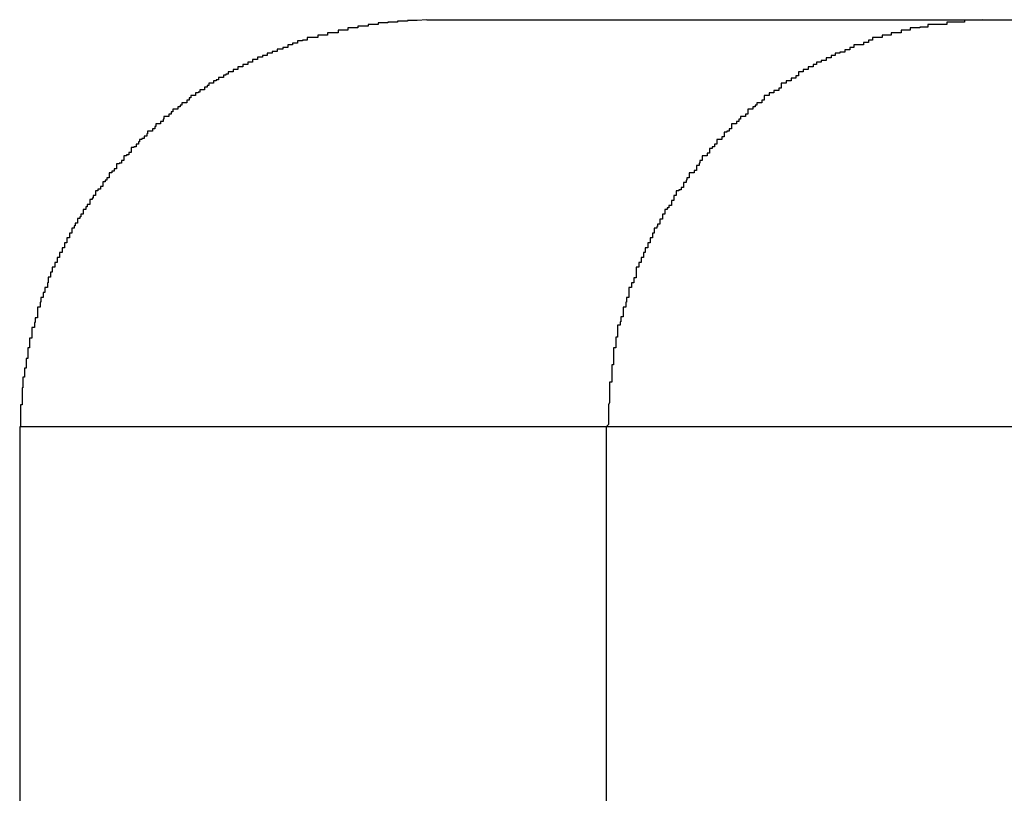
# Model space of a CAD drawing. Extents: x -18.9 to 18.9, y -15.4 to 15.4.
# Drawn here: x -7.4 to -7.3, y 3.9 to 4 of the extents above; entities that cross this region are included whole.
import ezdxf

# ---------------------------------------------------------------- set-up
doc = ezdxf.new("R2010")
doc.units = 0
doc.layers.get('0').update_dxf_attribs({"linetype": 'CONTINUOUS'})

msp = doc.modelspace()

# ---------------------------------------------------------------- linework, layer by layer
at = {"color": 0}
for points in [[(-7.3368, 3.9728), (-7.338, 3.9727), (-7.338, 3.9727), (-7.338, 3.9727), (-7.338, 3.9727), (-7.338, 3.9727), (-7.3383, 3.9727), (-7.3383, 3.9727), (-7.3383, 3.9727), (-7.3383, 3.9727), (-7.3386, 3.9727), (-7.3386, 3.9727), (-7.3386, 3.9727), (-7.3386, 3.9727), (-7.3389, 3.9727), (-7.3389, 3.9727), (-7.3389, 3.9727), (-7.3389, 3.9727), (-7.3392, 3.9727), (-7.3392, 3.9727), (-7.3392, 3.9726), (-7.3392, 3.9726), (-7.3392, 3.9726), (-7.3395, 3.9726), (-7.3395, 3.9726), (-7.3395, 3.9726), (-7.3395, 3.9726), (-7.3398, 3.9726), (-7.3398, 3.9726), (-7.3398, 3.9726), (-7.3398, 3.9726), (-7.3401, 3.9726), (-7.3401, 3.9726), (-7.3401, 3.9726), (-7.3401, 3.9726), (-7.3404, 3.9726), (-7.3404, 3.9726), (-7.3404, 3.9725), (-7.3404, 3.9725), (-7.3404, 3.9725), (-7.3407, 3.9725), (-7.3407, 3.9725), (-7.3407, 3.9725), (-7.3407, 3.9725), (-7.341, 3.9725), (-7.341, 3.9725), (-7.341, 3.9725), (-7.341, 3.9725), (-7.3413, 3.9725), (-7.3413, 3.9725), (-7.3413, 3.9725), (-7.3413, 3.9725), (-7.3416, 3.9725), (-7.3416, 3.9725), (-7.3416, 3.9724), (-7.3416, 3.9724), (-7.3416, 3.9724), (-7.3419, 3.9724), (-7.3419, 3.9724), (-7.3419, 3.9724), (-7.3419, 3.9724), (-7.3422, 3.9724), (-7.3422, 3.9724), (-7.3422, 3.9724), (-7.3422, 3.9724), (-7.3425, 3.9724), (-7.3425, 3.9724), (-7.3425, 3.9724), (-7.3425, 3.9724), (-7.3428, 3.9724), (-7.3428, 3.9724), (-7.3428, 3.9722), (-7.3428, 3.9722), (-7.3428, 3.9722), (-7.3431, 3.9722), (-7.3431, 3.9722), (-7.3431, 3.9722), (-7.3431, 3.9722), (-7.3434, 3.9722), (-7.3434, 3.9722), (-7.3434, 3.9722), (-7.3434, 3.9722), (-7.3437, 3.9722), (-7.3437, 3.9722), (-7.3437, 3.9722), (-7.3437, 3.9722), (-7.344, 3.9722), (-7.344, 3.9722), (-7.344, 3.972), (-7.344, 3.972), (-7.344, 3.972), (-7.3443, 3.972), (-7.3443, 3.972), (-7.3443, 3.972), (-7.3443, 3.972), (-7.3446, 3.972), (-7.3446, 3.972), (-7.3446, 3.972), (-7.3446, 3.972), (-7.3449, 3.972), (-7.3449, 3.972), (-7.345, 3.972), (-7.345, 3.972), (-7.3453, 3.972), (-7.3453, 3.972), (-7.3453, 3.9718), (-7.3453, 3.9718), (-7.3453, 3.9718), (-7.3456, 3.9718), (-7.3456, 3.9718), (-7.3456, 3.9718), (-7.3456, 3.9718), (-7.3459, 3.9718), (-7.3459, 3.9718), (-7.3459, 3.9718), (-7.3459, 3.9718), (-7.3462, 3.9718), (-7.3462, 3.9718), (-7.3462, 3.9718), (-7.3462, 3.9718), (-7.3465, 3.9718), (-7.3465, 3.9718), (-7.3465, 3.9715), (-7.3465, 3.9715), (-7.3465, 3.9715), (-7.3468, 3.9715), (-7.3468, 3.9715), (-7.3468, 3.9715), (-7.3468, 3.9715), (-7.3471, 3.9715), (-7.3471, 3.9715), (-7.3471, 3.9715), (-7.3471, 3.9715), (-7.3474, 3.9715), (-7.3474, 3.9715), (-7.3474, 3.9715), (-7.3474, 3.9715), (-7.3477, 3.9715), (-7.3477, 3.9715), (-7.3477, 3.9712), (-7.3477, 3.9712), (-7.3477, 3.9712), (-7.348, 3.9712), (-7.348, 3.9712), (-7.348, 3.9712), (-7.348, 3.9712), (-7.3483, 3.9712), (-7.3483, 3.9712), (-7.3483, 3.9712), (-7.3483, 3.9712), (-7.3486, 3.9712), (-7.3486, 3.9712), (-7.3487, 3.9712), (-7.3487, 3.9712), (-7.349, 3.9712), (-7.349, 3.9712), (-7.349, 3.9709), (-7.349, 3.9709), (-7.349, 3.9709), (-7.3493, 3.9709), (-7.3493, 3.9709), (-7.3493, 3.9709), (-7.3493, 3.9709), (-7.3496, 3.9709), (-7.3496, 3.9709), (-7.3496, 3.9709), (-7.3496, 3.9709), (-7.3499, 3.9709), (-7.3499, 3.9709), (-7.3499, 3.9709), (-7.3499, 3.9709), (-7.3502, 3.9709), (-7.3502, 3.9709), (-7.3502, 3.9706), (-7.3502, 3.9706), (-7.3502, 3.9706), (-7.3505, 3.9706), (-7.3505, 3.9706), (-7.3505, 3.9706), (-7.3505, 3.9706), (-7.3508, 3.9706), (-7.3508, 3.9706), (-7.3508, 3.9706), (-7.3508, 3.9706), (-7.3511, 3.9706), (-7.3511, 3.9706), (-7.3512, 3.9706), (-7.3512, 3.9706), (-7.3515, 3.9706), (-7.3515, 3.9706), (-7.3515, 3.9703), (-7.3515, 3.9703), (-7.3515, 3.9703), (-7.3518, 3.9703), (-7.3518, 3.9703), (-7.3518, 3.9703), (-7.3518, 3.9703), (-7.3521, 3.9703), (-7.3521, 3.9702), (-7.3521, 3.9702), (-7.3521, 3.9702), (-7.3524, 3.9702), (-7.3524, 3.9702), (-7.3524, 3.9702), (-7.3524, 3.9702), (-7.3527, 3.9702), (-7.3527, 3.9702), (-7.3527, 3.9699), (-7.3527, 3.9699), (-7.3527, 3.9699), (-7.353, 3.9699), (-7.353, 3.9699), (-7.353, 3.9699), (-7.353, 3.9699), (-7.3533, 3.9699), (-7.3533, 3.9697), (-7.3533, 3.9697), (-7.3533, 3.9697), (-7.3536, 3.9697), (-7.3536, 3.9697), (-7.3536, 3.9697), (-7.3536, 3.9697), (-7.3539, 3.9697), (-7.3539, 3.9697), (-7.3539, 3.9694), (-7.3539, 3.9694), (-7.3539, 3.9694), (-7.3542, 3.9694), (-7.3542, 3.9694), (-7.3542, 3.9694), (-7.3542, 3.9694), (-7.3545, 3.9694), (-7.3545, 3.9692), (-7.3545, 3.9692), (-7.3545, 3.9692), (-7.3548, 3.9692), (-7.3548, 3.9692), (-7.3549, 3.9692), (-7.3549, 3.9692), (-7.3552, 3.9692), (-7.3552, 3.9692), (-7.3552, 3.9689), (-7.3552, 3.9689), (-7.3552, 3.9689), (-7.3555, 3.9689), (-7.3555, 3.9689), (-7.3555, 3.9689), (-7.3555, 3.9689), (-7.3558, 3.9689), (-7.3558, 3.9687), (-7.3558, 3.9687), (-7.3558, 3.9687), (-7.3561, 3.9687), (-7.3561, 3.9687), (-7.3561, 3.9687), (-7.3561, 3.9687), (-7.3564, 3.9687), (-7.3564, 3.9687), (-7.3564, 3.9684), (-7.3564, 3.9684), (-7.3564, 3.9684), (-7.3567, 3.9684), (-7.3567, 3.9684), (-7.3567, 3.9684), (-7.3567, 3.9684), (-7.357, 3.9684), (-7.357, 3.9682), (-7.357, 3.9682), (-7.357, 3.9682), (-7.3573, 3.9682), (-7.3573, 3.9682), (-7.3573, 3.9682), (-7.3573, 3.9682), (-7.3576, 3.9682), (-7.3576, 3.9682), (-7.3576, 3.9679), (-7.3576, 3.9679), (-7.3576, 3.9679), (-7.3579, 3.9679), (-7.3579, 3.9679), (-7.3579, 3.9679), (-7.3579, 3.9679), (-7.3582, 3.9679), (-7.3582, 3.9676), (-7.3582, 3.9676), (-7.3582, 3.9676), (-7.3585, 3.9676), (-7.3585, 3.9676), (-7.3585, 3.9676), (-7.3585, 3.9676), (-7.3588, 3.9676), (-7.3588, 3.9676), (-7.3588, 3.9673), (-7.3588, 3.9673), (-7.3588, 3.9673), (-7.3591, 3.9673), (-7.3591, 3.9673), (-7.3591, 3.9673), (-7.3591, 3.9673), (-7.3594, 3.9673), (-7.3594, 3.967), (-7.3594, 3.967), (-7.3594, 3.967), (-7.3597, 3.967), (-7.3597, 3.967), (-7.3597, 3.967), (-7.3597, 3.967), (-7.36, 3.967), (-7.36, 3.967), (-7.36, 3.9667), (-7.36, 3.9667), (-7.36, 3.9667), (-7.3603, 3.9667), (-7.3603, 3.9667), (-7.3603, 3.9667), (-7.3603, 3.9667), (-7.3606, 3.9667), (-7.3606, 3.9664), (-7.3606, 3.9664), (-7.3606, 3.9664), (-7.3609, 3.9664), (-7.3609, 3.9664), (-7.3609, 3.9664), (-7.3609, 3.9664), (-7.3612, 3.9664), (-7.3612, 3.9664), (-7.3612, 3.9661), (-7.3612, 3.9661), (-7.3612, 3.9661), (-7.3615, 3.9661), (-7.3615, 3.966), (-7.3615, 3.966), (-7.3615, 3.966), (-7.3618, 3.966), (-7.3618, 3.9657), (-7.3618, 3.9657), (-7.3618, 3.9657), (-7.3621, 3.9657), (-7.3621, 3.9657), (-7.3621, 3.9657), (-7.3621, 3.9657), (-7.3624, 3.9657), (-7.3624, 3.9657), (-7.3624, 3.9654), (-7.3624, 3.9654), (-7.3624, 3.9654), (-7.3627, 3.9654), (-7.3627, 3.9653), (-7.3627, 3.9653), (-7.3627, 3.9653), (-7.363, 3.9653), (-7.363, 3.965), (-7.363, 3.965), (-7.363, 3.965), (-7.3633, 3.965), (-7.3633, 3.965), (-7.3633, 3.965), (-7.3633, 3.965), (-7.3636, 3.965), (-7.3636, 3.965), (-7.3636, 3.9647), (-7.3636, 3.9647), (-7.3636, 3.9647), (-7.3638, 3.9647), (-7.3638, 3.9645), (-7.3638, 3.9645), (-7.3638, 3.9645), (-7.3641, 3.9645), (-7.3641, 3.9642), (-7.3641, 3.9642), (-7.3641, 3.9642), (-7.3644, 3.9642), (-7.3644, 3.9642), (-7.3644, 3.9642), (-7.3644, 3.9642), (-7.3647, 3.9642), (-7.3647, 3.9642), (-7.3647, 3.9639), (-7.3647, 3.9639), (-7.3647, 3.9639), (-7.3649, 3.9639), (-7.3649, 3.9638), (-7.3649, 3.9638), (-7.3649, 3.9638), (-7.3652, 3.9638), (-7.3652, 3.9635), (-7.3652, 3.9635), (-7.3652, 3.9635), (-7.3655, 3.9635), (-7.3655, 3.9635), (-7.3655, 3.9635), (-7.3655, 3.9635), (-7.3658, 3.9635), (-7.3658, 3.9635), (-7.3658, 3.9632), (-7.3658, 3.9632), (-7.3658, 3.9632), (-7.366, 3.9632), (-7.366, 3.9629), (-7.366, 3.9629), (-7.366, 3.9629), (-7.3663, 3.9629), (-7.3663, 3.9626), (-7.3663, 3.9626), (-7.3663, 3.9626), (-7.3666, 3.9626), (-7.3666, 3.9626), (-7.3666, 3.9626), (-7.3666, 3.9626), (-7.3669, 3.9626), (-7.3669, 3.9626), (-7.3669, 3.9623), (-7.3669, 3.9623), (-7.3669, 3.9623), (-7.3671, 3.9623), (-7.3671, 3.9621), (-7.3671, 3.9621), (-7.3671, 3.9621), (-7.3674, 3.9621), (-7.3674, 3.9618), (-7.3674, 3.9618), (-7.3674, 3.9618), (-7.3677, 3.9618), (-7.3677, 3.9618), (-7.3677, 3.9618), (-7.3677, 3.9618), (-7.368, 3.9618), (-7.368, 3.9618), (-7.368, 3.9615), (-7.368, 3.9615), (-7.368, 3.9615), (-7.3682, 3.9615), (-7.3682, 3.9612), (-7.3682, 3.9612), (-7.3682, 3.9612), (-7.3685, 3.9612), (-7.3685, 3.9609), (-7.3685, 3.9609), (-7.3685, 3.9609), (-7.3688, 3.9609), (-7.3688, 3.9609), (-7.3688, 3.9609), (-7.3688, 3.9609), (-7.3691, 3.9609), (-7.3691, 3.9609), (-7.3691, 3.9606), (-7.3691, 3.9606), (-7.3691, 3.9606), (-7.3692, 3.9606), (-7.3692, 3.9603), (-7.3692, 3.9603), (-7.3692, 3.9603), (-7.3695, 3.9603), (-7.3695, 3.96), (-7.3695, 3.96), (-7.3695, 3.96), (-7.3698, 3.96), (-7.3698, 3.96), (-7.3698, 3.96), (-7.3698, 3.96), (-7.3701, 3.96), (-7.3701, 3.96), (-7.3701, 3.9597), (-7.3701, 3.9597), (-7.3701, 3.9597), (-7.3702, 3.9597), (-7.3702, 3.9594), (-7.3702, 3.9594), (-7.3702, 3.9594), (-7.3705, 3.9594), (-7.3705, 3.9591), (-7.3705, 3.9591), (-7.3705, 3.9591), (-7.3708, 3.9591), (-7.3708, 3.9591), (-7.3708, 3.9591), (-7.3708, 3.9591), (-7.3711, 3.9591), (-7.3711, 3.9591), (-7.3711, 3.9588), (-7.3711, 3.9588), (-7.3711, 3.9588), (-7.3712, 3.9588), (-7.3712, 3.9585), (-7.3712, 3.9585), (-7.3712, 3.9585), (-7.3715, 3.9585), (-7.3715, 3.9582), (-7.3715, 3.9582), (-7.3715, 3.9582), (-7.3718, 3.9582), (-7.3718, 3.9581), (-7.3718, 3.9581), (-7.3718, 3.9581), (-7.3721, 3.9581), (-7.3721, 3.9581), (-7.3721, 3.9578), (-7.3721, 3.9578), (-7.3721, 3.9578), (-7.3722, 3.9578), (-7.3722, 3.9575), (-7.3722, 3.9575), (-7.3722, 3.9575), (-7.3725, 3.9575), (-7.3725, 3.9572), (-7.3725, 3.9572), (-7.3725, 3.9572), (-7.3728, 3.9572), (-7.3728, 3.9571), (-7.3728, 3.9571), (-7.3728, 3.9571), (-7.3731, 3.9571), (-7.3731, 3.9571), (-7.3731, 3.9568), (-7.3731, 3.9568), (-7.3731, 3.9568), (-7.3731, 3.9568), (-7.3731, 3.9565), (-7.3731, 3.9565), (-7.3731, 3.9565), (-7.3734, 3.9565), (-7.3734, 3.9562), (-7.3734, 3.9562), (-7.3734, 3.9562), (-7.3737, 3.9562), (-7.3737, 3.9561), (-7.3737, 3.9561), (-7.3737, 3.9561), (-7.374, 3.9561), (-7.374, 3.9561), (-7.374, 3.9558), (-7.374, 3.9558), (-7.374, 3.9558), (-7.374, 3.9558), (-7.374, 3.9555), (-7.374, 3.9555), (-7.374, 3.9555), (-7.3743, 3.9555), (-7.3743, 3.9552), (-7.3743, 3.9552), (-7.3743, 3.9552), (-7.3746, 3.9552), (-7.3746, 3.9551), (-7.3746, 3.9551), (-7.3746, 3.9551), (-7.3749, 3.9551), (-7.3749, 3.9551), (-7.3749, 3.9548), (-7.3749, 3.9548), (-7.3749, 3.9548), (-7.3749, 3.9548), (-7.3749, 3.9545), (-7.3749, 3.9545), (-7.3749, 3.9545), (-7.3752, 3.9545), (-7.3752, 3.9542), (-7.3752, 3.9542), (-7.3752, 3.9542), (-7.3755, 3.9542), (-7.3755, 3.954), (-7.3755, 3.954), (-7.3755, 3.954), (-7.3758, 3.954), (-7.3758, 3.954), (-7.3758, 3.9537), (-7.3758, 3.9537), (-7.3758, 3.9537), (-7.3758, 3.9537), (-7.3758, 3.9534), (-7.3758, 3.9534), (-7.3758, 3.9534), (-7.3761, 3.9534), (-7.3761, 3.9531), (-7.3761, 3.9531), (-7.3761, 3.9531), (-7.3763, 3.9531), (-7.3763, 3.9529), (-7.3763, 3.9529), (-7.3763, 3.9529), (-7.3766, 3.9529), (-7.3766, 3.9529), (-7.3766, 3.9526), (-7.3766, 3.9526), (-7.3766, 3.9526), (-7.3766, 3.9526), (-7.3766, 3.9523), (-7.3766, 3.9523), (-7.3766, 3.9523), (-7.3769, 3.9523), (-7.3769, 3.952), (-7.3769, 3.952), (-7.3769, 3.952), (-7.3772, 3.952), (-7.3772, 3.9518), (-7.3772, 3.9518), (-7.3772, 3.9518), (-7.3775, 3.9518), (-7.3775, 3.9518), (-7.3775, 3.9515), (-7.3775, 3.9515), (-7.3775, 3.9515), (-7.3775, 3.9515), (-7.3775, 3.9512), (-7.3775, 3.9512), (-7.3775, 3.9512), (-7.3778, 3.9512), (-7.3778, 3.9509), (-7.3778, 3.9509), (-7.3778, 3.9509), (-7.3779, 3.9509), (-7.3779, 3.9507), (-7.3779, 3.9507), (-7.3779, 3.9507), (-7.3782, 3.9507), (-7.3782, 3.9507), (-7.3782, 3.9504), (-7.3782, 3.9504), (-7.3782, 3.9504), (-7.3782, 3.9504), (-7.3782, 3.9501), (-7.3782, 3.9501), (-7.3782, 3.9501), (-7.3785, 3.9501), (-7.3785, 3.9498), (-7.3785, 3.9498), (-7.3785, 3.9498), (-7.3787, 3.9498), (-7.3787, 3.9495), (-7.3787, 3.9495), (-7.3787, 3.9495), (-7.379, 3.9495), (-7.379, 3.9495), (-7.379, 3.9492), (-7.379, 3.9492), (-7.379, 3.9492), (-7.379, 3.9492), (-7.379, 3.9489), (-7.379, 3.9489), (-7.379, 3.9489), (-7.3793, 3.9489), (-7.3793, 3.9486), (-7.3793, 3.9486), (-7.3793, 3.9486), (-7.3794, 3.9486), (-7.3794, 3.9484), (-7.3794, 3.9484), (-7.3794, 3.9484), (-7.3797, 3.9484), (-7.3797, 3.9484), (-7.3797, 3.9481), (-7.3797, 3.9481), (-7.3797, 3.9481), (-7.3797, 3.9481), (-7.3797, 3.9478), (-7.3797, 3.9478), (-7.3797, 3.9478), (-7.38, 3.9478), (-7.38, 3.9475), (-7.38, 3.9475), (-7.38, 3.9475), (-7.3801, 3.9475), (-7.3801, 3.9472), (-7.3801, 3.9472), (-7.3801, 3.9472), (-7.3804, 3.9472), (-7.3804, 3.9472), (-7.3804, 3.9469), (-7.3804, 3.9469), (-7.3804, 3.9469), (-7.3804, 3.9469), (-7.3804, 3.9466), (-7.3804, 3.9466), (-7.3804, 3.9466), (-7.3807, 3.9466), (-7.3807, 3.9463), (-7.3807, 3.9463), (-7.3807, 3.9463), (-7.3807, 3.9463), (-7.3807, 3.946), (-7.3807, 3.946), (-7.3807, 3.946), (-7.381, 3.946), (-7.381, 3.946), (-7.381, 3.9457), (-7.381, 3.9457), (-7.381, 3.9457), (-7.381, 3.9457), (-7.381, 3.9454), (-7.381, 3.9454), (-7.381, 3.9454), (-7.3813, 3.9454), (-7.3813, 3.9451), (-7.3813, 3.9451), (-7.3813, 3.9451), (-7.3813, 3.9451), (-7.3813, 3.9448), (-7.3813, 3.9448), (-7.3813, 3.9448), (-7.3816, 3.9448), (-7.3816, 3.9448), (-7.3816, 3.9445), (-7.3816, 3.9445), (-7.3816, 3.9445), (-7.3816, 3.9445), (-7.3816, 3.9442), (-7.3816, 3.9442), (-7.3816, 3.9442), (-7.3819, 3.9442), (-7.3819, 3.9439), (-7.3819, 3.9439), (-7.3819, 3.9439), (-7.3819, 3.9439), (-7.3819, 3.9436), (-7.3819, 3.9436), (-7.3819, 3.9436), (-7.3822, 3.9436), (-7.3822, 3.9436), (-7.3822, 3.9433), (-7.3822, 3.9433), (-7.3822, 3.9433), (-7.3822, 3.9433), (-7.3822, 3.943), (-7.3822, 3.943), (-7.3822, 3.943), (-7.3825, 3.943), (-7.3825, 3.9427), (-7.3825, 3.9427), (-7.3825, 3.9427), (-7.3825, 3.9427), (-7.3825, 3.9424), (-7.3825, 3.9424), (-7.3825, 3.9424), (-7.3828, 3.9424), (-7.3828, 3.9424), (-7.3828, 3.9421), (-7.3828, 3.9421), (-7.3828, 3.9421), (-7.3828, 3.9421), (-7.3828, 3.9418), (-7.3828, 3.9418), (-7.3828, 3.9418), (-7.383, 3.9418), (-7.383, 3.9415), (-7.383, 3.9415), (-7.383, 3.9415), (-7.383, 3.9415), (-7.383, 3.9412), (-7.383, 3.9412), (-7.383, 3.9412), (-7.3833, 3.9412), (-7.3833, 3.9412), (-7.3833, 3.9409), (-7.3833, 3.9409), (-7.3833, 3.9408), (-7.3833, 3.9408), (-7.3833, 3.9405), (-7.3833, 3.9405), (-7.3833, 3.9405), (-7.3834, 3.9405), (-7.3834, 3.9402), (-7.3834, 3.9402), (-7.3834, 3.9402), (-7.3834, 3.9402), (-7.3834, 3.9399), (-7.3834, 3.9399), (-7.3834, 3.9399), (-7.3837, 3.9399), (-7.3837, 3.9399), (-7.3837, 3.9396), (-7.3837, 3.9396), (-7.3837, 3.9396), (-7.3837, 3.9396), (-7.3837, 3.9393), (-7.3837, 3.9393), (-7.3837, 3.9393), (-7.3839, 3.9393), (-7.3839, 3.939), (-7.3839, 3.939), (-7.3839, 3.939), (-7.3839, 3.939), (-7.3839, 3.9387), (-7.3839, 3.9387), (-7.3839, 3.9387), (-7.3842, 3.9387), (-7.3842, 3.9387), (-7.3842, 3.9384), (-7.3842, 3.9384), (-7.3842, 3.9384), (-7.3842, 3.9384), (-7.3842, 3.9381), (-7.3842, 3.9381), (-7.3842, 3.9381), (-7.3843, 3.9381), (-7.3843, 3.9378), (-7.3843, 3.9378), (-7.3843, 3.9378), (-7.3843, 3.9378), (-7.3843, 3.9375), (-7.3843, 3.9375), (-7.3843, 3.9375), (-7.3846, 3.9375), (-7.3846, 3.9375), (-7.3846, 3.9372), (-7.3846, 3.9372), (-7.3846, 3.9371), (-7.3846, 3.9371), (-7.3846, 3.9368), (-7.3846, 3.9368), (-7.3846, 3.9368), (-7.3846, 3.9368), (-7.3846, 3.9365), (-7.3846, 3.9365), (-7.3846, 3.9365), (-7.3846, 3.9365), (-7.3846, 3.9362), (-7.3846, 3.9362), (-7.3846, 3.9362), (-7.3849, 3.9362), (-7.3849, 3.9362), (-7.3849, 3.9359), (-7.3849, 3.9359), (-7.3849, 3.9359), (-7.3849, 3.9359), (-7.3849, 3.9356), (-7.3849, 3.9356), (-7.3849, 3.9356), (-7.385, 3.9356), (-7.385, 3.9353), (-7.385, 3.9353), (-7.385, 3.9353), (-7.385, 3.9353), (-7.385, 3.935), (-7.385, 3.935), (-7.385, 3.935), (-7.3853, 3.935), (-7.3853, 3.935), (-7.3853, 3.9347), (-7.3853, 3.9347), (-7.3853, 3.9346), (-7.3853, 3.9346), (-7.3853, 3.9343), (-7.3853, 3.9343), (-7.3853, 3.9343), (-7.3853, 3.9343), (-7.3853, 3.934), (-7.3853, 3.934), (-7.3853, 3.934), (-7.3853, 3.934), (-7.3853, 3.9337), (-7.3853, 3.9337), (-7.3853, 3.9337), (-7.3856, 3.9337), (-7.3856, 3.9337), (-7.3856, 3.9334), (-7.3856, 3.9334), (-7.3856, 3.9334), (-7.3856, 3.9334), (-7.3856, 3.9331), (-7.3856, 3.9331), (-7.3856, 3.9331), (-7.3856, 3.9331), (-7.3856, 3.9328), (-7.3856, 3.9328), (-7.3856, 3.9328), (-7.3856, 3.9328), (-7.3856, 3.9325), (-7.3856, 3.9325), (-7.3856, 3.9325), (-7.3858, 3.9325), (-7.3858, 3.9325), (-7.3858, 3.9322), (-7.3858, 3.9322), (-7.3858, 3.9321), (-7.3858, 3.9321), (-7.3858, 3.9318), (-7.3858, 3.9318), (-7.3858, 3.9318), (-7.3858, 3.9318), (-7.3858, 3.9315), (-7.3858, 3.9315), (-7.3858, 3.9315), (-7.3858, 3.9315), (-7.3858, 3.9312), (-7.3858, 3.9312), (-7.3858, 3.9312), (-7.386, 3.9312), (-7.386, 3.9312), (-7.386, 3.9309), (-7.386, 3.9309), (-7.386, 3.9309), (-7.386, 3.9309), (-7.386, 3.9306), (-7.386, 3.9306), (-7.386, 3.9306), (-7.386, 3.9306), (-7.386, 3.9303), (-7.386, 3.9303), (-7.386, 3.9303), (-7.386, 3.9303), (-7.386, 3.93), (-7.386, 3.93), (-7.386, 3.93), (-7.3862, 3.93), (-7.3862, 3.93), (-7.3862, 3.9297), (-7.3862, 3.9297), (-7.3862, 3.9297), (-7.3862, 3.9297), (-7.3862, 3.9294), (-7.3862, 3.9294), (-7.3862, 3.9294), (-7.3862, 3.9294), (-7.3862, 3.9291), (-7.3862, 3.9291), (-7.3862, 3.9291), (-7.3862, 3.9291), (-7.3862, 3.9289), (-7.3862, 3.9289), (-7.3862, 3.9289), (-7.3864, 3.9289), (-7.3864, 3.9289), (-7.3864, 3.9286), (-7.3864, 3.9286), (-7.3864, 3.9285), (-7.3864, 3.9285), (-7.3864, 3.9282), (-7.3864, 3.9282), (-7.3864, 3.9282), (-7.3864, 3.9282), (-7.3864, 3.9279), (-7.3864, 3.9279), (-7.3864, 3.9279), (-7.3864, 3.9279), (-7.3864, 3.9276), (-7.3864, 3.9276), (-7.3864, 3.9276), (-7.3865, 3.9276), (-7.3865, 3.9276), (-7.3865, 3.9273), (-7.3865, 3.9273), (-7.3865, 3.927), (-7.3865, 3.927), (-7.3865, 3.9267), (-7.3865, 3.9267), (-7.3865, 3.9264), (-7.3865, 3.9264), (-7.3865, 3.9261), (-7.3865, 3.9261), (-7.3865, 3.9258), (-7.3865, 3.9258), (-7.3865, 3.9255), (-7.3865, 3.9255), (-7.3865, 3.9255), (-7.3867, 3.9255), (-7.3867, 3.9255), (-7.3867, 3.9252), (-7.3867, 3.9249), (-7.3867, 3.9246), (-7.3867, 3.9246), (-7.3867, 3.9243), (-7.3867, 3.9243), (-7.3867, 3.924), (-7.3867, 3.924), (-7.3867, 3.9237), (-7.3867, 3.9237), (-7.3867, 3.9234), (-7.3867, 3.9234), (-7.3867, 3.9231), (-7.3867, 3.9231), (-7.3867, 3.9228), (-7.3868, 3.9228)], [(-7.3368, 3.9728), (-7.3368, 3.9728)], [(-7.3368, 3.9728), (-7.2686, 3.9728)], [(-7.3368, 3.9728), (-7.2686, 3.9728)], [(-7.3368, 3.9728), (-7.2686, 3.9728)], [(-7.3368, 3.9728), (-7.2686, 3.9728)], [(-7.3368, 3.9728), (-7.2686, 3.9728)], [(-7.3368, 3.9728), (-7.2686, 3.9728)], [(-7.3368, 3.9728), (-7.2686, 3.9728)], [(-7.3368, 3.9728), (-7.2686, 3.9728)], [(-7.3368, 3.9728), (-7.2686, 3.9728)], [(-7.3368, 3.9728), (-7.2686, 3.9728)], [(-7.3368, 3.9728), (-7.2686, 3.9728)], [(-7.3368, 3.9728), (-7.2686, 3.9728)], [(-7.3368, 3.9728), (-7.2686, 3.9728)], [(-7.3368, 3.9728), (-7.2686, 3.9728)], [(-7.3368, 3.9728), (-7.2686, 3.9728)], [(-7.3368, 3.9728), (-7.2686, 3.9728)], [(-7.3368, 3.9728), (-7.2686, 3.9728)], [(-7.3368, 3.9728), (-7.2686, 3.9728)], [(-7.3368, 3.9728), (-7.2686, 3.9728)], [(-7.3368, 3.9728), (-7.2686, 3.9728)], [(-7.3368, 3.9728), (-7.2686, 3.9728)], [(-7.2686, 3.9728), (-7.2708, 3.9727), (-7.2708, 3.9727), (-7.2708, 3.9725), (-7.2709, 3.9725), (-7.2709, 3.9725), (-7.2712, 3.9725), (-7.2712, 3.9725), (-7.2715, 3.9725), (-7.2715, 3.9725), (-7.2718, 3.9725), (-7.2718, 3.9725), (-7.2721, 3.9725), (-7.2721, 3.9725), (-7.2724, 3.9725), (-7.2724, 3.9725), (-7.2727, 3.9725), (-7.2727, 3.9725), (-7.273, 3.9725), (-7.273, 3.9725), (-7.273, 3.9722), (-7.2732, 3.9722), (-7.2732, 3.9722), (-7.2735, 3.9722), (-7.2735, 3.9722), (-7.2738, 3.9722), (-7.2738, 3.9722), (-7.2741, 3.9722), (-7.2741, 3.9722), (-7.2744, 3.9722), (-7.2744, 3.9722), (-7.2747, 3.9722), (-7.2747, 3.9722), (-7.275, 3.9722), (-7.275, 3.9722), (-7.2753, 3.9722), (-7.2753, 3.9722), (-7.2753, 3.9719), (-7.2754, 3.9719), (-7.2754, 3.9719), (-7.2757, 3.9719), (-7.2757, 3.9719), (-7.276, 3.9719), (-7.276, 3.9719), (-7.2763, 3.9719), (-7.2763, 3.9718), (-7.2766, 3.9718), (-7.2766, 3.9718), (-7.2769, 3.9718), (-7.2769, 3.9718), (-7.2772, 3.9718), (-7.2772, 3.9718), (-7.2775, 3.9718), (-7.2775, 3.9718), (-7.2775, 3.9715), (-7.2777, 3.9715), (-7.2777, 3.9715), (-7.278, 3.9715), (-7.278, 3.9715), (-7.2783, 3.9715), (-7.2783, 3.9715), (-7.2786, 3.9715), (-7.2786, 3.9712), (-7.2789, 3.9712), (-7.2789, 3.9712), (-7.2792, 3.9712), (-7.2792, 3.9712), (-7.2795, 3.9712), (-7.2795, 3.9712), (-7.2798, 3.9712), (-7.2798, 3.9712), (-7.2798, 3.9709), (-7.28, 3.9709), (-7.28, 3.9709), (-7.2803, 3.9709), (-7.2803, 3.9709), (-7.2806, 3.9709), (-7.2806, 3.9709), (-7.2809, 3.9709), (-7.2809, 3.9706), (-7.2812, 3.9706), (-7.2812, 3.9706), (-7.2815, 3.9706), (-7.2815, 3.9706), (-7.2818, 3.9706), (-7.2818, 3.9706), (-7.2821, 3.9706), (-7.2821, 3.9706), (-7.2821, 3.9703), (-7.2823, 3.9703), (-7.2823, 3.9703), (-7.2826, 3.9703), (-7.2826, 3.97), (-7.2829, 3.97), (-7.2829, 3.97), (-7.2832, 3.97), (-7.2832, 3.9697), (-7.2835, 3.9697), (-7.2835, 3.9697), (-7.2838, 3.9697), (-7.2838, 3.9697), (-7.2841, 3.9697), (-7.2841, 3.9697), (-7.2844, 3.9697), (-7.2844, 3.9697), (-7.2844, 3.9694), (-7.2846, 3.9694), (-7.2846, 3.9694), (-7.2849, 3.9694), (-7.2849, 3.9691), (-7.2852, 3.9691), (-7.2852, 3.9691), (-7.2855, 3.9691), (-7.2855, 3.9688), (-7.2858, 3.9688), (-7.2858, 3.9688), (-7.2861, 3.9688), (-7.2861, 3.9687), (-7.2864, 3.9687), (-7.2864, 3.9687), (-7.2867, 3.9687), (-7.2867, 3.9687), (-7.2867, 3.9684), (-7.2869, 3.9684), (-7.2869, 3.9684), (-7.2872, 3.9684), (-7.2872, 3.9681), (-7.2875, 3.9681), (-7.2875, 3.9681), (-7.2878, 3.9681), (-7.2878, 3.9678), (-7.2881, 3.9678), (-7.2881, 3.9678), (-7.2884, 3.9678), (-7.2884, 3.9676), (-7.2887, 3.9676), (-7.2887, 3.9676), (-7.289, 3.9676), (-7.289, 3.9676), (-7.289, 3.9673), (-7.2891, 3.9673), (-7.2891, 3.9673), (-7.2894, 3.9673), (-7.2894, 3.967), (-7.2897, 3.967), (-7.2897, 3.967), (-7.29, 3.967), (-7.29, 3.9667), (-7.2903, 3.9667), (-7.2903, 3.9667), (-7.2906, 3.9667), (-7.2906, 3.9664), (-7.2909, 3.9664), (-7.2909, 3.9664), (-7.2912, 3.9664), (-7.2912, 3.9664), (-7.2912, 3.9661), (-7.2912, 3.9661), (-7.2912, 3.9659), (-7.2915, 3.9659), (-7.2915, 3.9656), (-7.2918, 3.9656), (-7.2918, 3.9656), (-7.2921, 3.9656), (-7.2921, 3.9653), (-7.2924, 3.9653), (-7.2924, 3.9653), (-7.2927, 3.9653), (-7.2927, 3.965), (-7.293, 3.965), (-7.293, 3.965), (-7.2933, 3.965), (-7.2933, 3.965), (-7.2933, 3.9647), (-7.2933, 3.9647), (-7.2933, 3.9644), (-7.2936, 3.9644), (-7.2936, 3.9641), (-7.2939, 3.9641), (-7.2939, 3.9641), (-7.2942, 3.9641), (-7.2942, 3.9638), (-7.2945, 3.9638), (-7.2945, 3.9638), (-7.2948, 3.9638), (-7.2948, 3.9635), (-7.2951, 3.9635), (-7.2951, 3.9635), (-7.2954, 3.9635), (-7.2954, 3.9635), (-7.2954, 3.9632), (-7.2954, 3.9632), (-7.2954, 3.9629), (-7.2957, 3.9629), (-7.2957, 3.9626), (-7.296, 3.9626), (-7.296, 3.9626), (-7.2963, 3.9626), (-7.2963, 3.9623), (-7.2965, 3.9623), (-7.2965, 3.9621), (-7.2968, 3.9621), (-7.2968, 3.9618), (-7.2971, 3.9618), (-7.2971, 3.9618), (-7.2974, 3.9618), (-7.2974, 3.9618), (-7.2974, 3.9615), (-7.2974, 3.9615), (-7.2974, 3.9612), (-7.2977, 3.9612), (-7.2977, 3.9609), (-7.298, 3.9609), (-7.298, 3.9609), (-7.2983, 3.9609), (-7.2983, 3.9606), (-7.2985, 3.9606), (-7.2985, 3.9603), (-7.2988, 3.9603), (-7.2988, 3.96), (-7.2991, 3.96), (-7.2991, 3.96), (-7.2994, 3.96), (-7.2994, 3.96), (-7.2994, 3.9597), (-7.2994, 3.9597), (-7.2994, 3.9594), (-7.2997, 3.9594), (-7.2997, 3.9591), (-7.3, 3.9591), (-7.3, 3.959), (-7.3003, 3.959), (-7.3003, 3.9587), (-7.3003, 3.9587), (-7.3003, 3.9584), (-7.3006, 3.9584), (-7.3006, 3.9581), (-7.3009, 3.9581), (-7.3009, 3.9581), (-7.3012, 3.9581), (-7.3012, 3.9581), (-7.3012, 3.9578), (-7.3012, 3.9578), (-7.3012, 3.9575), (-7.3015, 3.9575), (-7.3015, 3.9572), (-7.3018, 3.9572), (-7.3018, 3.957), (-7.3021, 3.957), (-7.3021, 3.9567), (-7.3021, 3.9567), (-7.3021, 3.9564), (-7.3024, 3.9564), (-7.3024, 3.9561), (-7.3027, 3.9561), (-7.3027, 3.9561), (-7.303, 3.9561), (-7.303, 3.9561), (-7.303, 3.9558), (-7.303, 3.9558), (-7.303, 3.9555), (-7.3033, 3.9555), (-7.3033, 3.9552), (-7.3034, 3.9552), (-7.3034, 3.9549), (-7.3037, 3.9549), (-7.3037, 3.9546), (-7.3037, 3.9546), (-7.3037, 3.9543), (-7.304, 3.9543), (-7.304, 3.954), (-7.3043, 3.954), (-7.3043, 3.954), (-7.3046, 3.954), (-7.3046, 3.954), (-7.3046, 3.9537), (-7.3046, 3.9537), (-7.3046, 3.9534), (-7.3049, 3.9534), (-7.3049, 3.9531), (-7.305, 3.9531), (-7.305, 3.9528), (-7.3053, 3.9528), (-7.3053, 3.9525), (-7.3053, 3.9525), (-7.3053, 3.9522), (-7.3056, 3.9522), (-7.3056, 3.9519), (-7.3059, 3.9519), (-7.3059, 3.9518), (-7.3062, 3.9518), (-7.3062, 3.9518), (-7.3062, 3.9515), (-7.3062, 3.9515), (-7.3062, 3.9512), (-7.3065, 3.9512), (-7.3065, 3.9509), (-7.3065, 3.9509), (-7.3065, 3.9506), (-7.3068, 3.9506), (-7.3068, 3.9503), (-7.3068, 3.9503), (-7.3068, 3.95), (-7.3071, 3.95), (-7.3071, 3.9497), (-7.3073, 3.9497), (-7.3073, 3.9495), (-7.3076, 3.9495), (-7.3076, 3.9495), (-7.3076, 3.9492), (-7.3076, 3.9492), (-7.3076, 3.9489), (-7.3079, 3.9489), (-7.3079, 3.9486), (-7.3079, 3.9486), (-7.3079, 3.9483), (-7.3082, 3.9483), (-7.3082, 3.948), (-7.3082, 3.948), (-7.3082, 3.9477), (-7.3085, 3.9477), (-7.3085, 3.9474), (-7.3086, 3.9474), (-7.3086, 3.9472), (-7.3089, 3.9472), (-7.3089, 3.9472), (-7.3089, 3.9469), (-7.3089, 3.9469), (-7.3089, 3.9466), (-7.3091, 3.9466), (-7.3091, 3.9463), (-7.3091, 3.9463), (-7.3091, 3.946), (-7.3094, 3.946), (-7.3094, 3.9457), (-7.3094, 3.9457), (-7.3094, 3.9454), (-7.3097, 3.9454), (-7.3097, 3.9451), (-7.3097, 3.9451), (-7.3097, 3.9448), (-7.31, 3.9448), (-7.31, 3.9448), (-7.31, 3.9445), (-7.31, 3.9445), (-7.31, 3.9442), (-7.3102, 3.9442), (-7.3102, 3.9439), (-7.3102, 3.9439), (-7.3102, 3.9436), (-7.3105, 3.9436), (-7.3105, 3.9433), (-7.3105, 3.9433), (-7.3105, 3.943), (-7.3108, 3.943), (-7.3108, 3.9427), (-7.3108, 3.9427), (-7.3108, 3.9424), (-7.3111, 3.9424), (-7.3111, 3.9424), (-7.3111, 3.9421), (-7.3111, 3.942), (-7.3111, 3.9417), (-7.3111, 3.9417), (-7.3111, 3.9414), (-7.3111, 3.9414), (-7.3111, 3.9411), (-7.3114, 3.9411), (-7.3114, 3.9408), (-7.3114, 3.9408), (-7.3114, 3.9405), (-7.3117, 3.9405), (-7.3117, 3.9402), (-7.3117, 3.9402), (-7.3117, 3.9399), (-7.312, 3.9399), (-7.312, 3.9399), (-7.312, 3.9396), (-7.312, 3.9396), (-7.312, 3.9393), (-7.312, 3.9393), (-7.312, 3.939), (-7.312, 3.939), (-7.312, 3.9387), (-7.3123, 3.9387), (-7.3123, 3.9384), (-7.3123, 3.9384), (-7.3123, 3.9381), (-7.3124, 3.9381), (-7.3124, 3.9378), (-7.3124, 3.9378), (-7.3124, 3.9375), (-7.3127, 3.9375), (-7.3127, 3.9375), (-7.3127, 3.9372), (-7.3127, 3.9372), (-7.3127, 3.9369), (-7.3127, 3.9369), (-7.3127, 3.9366), (-7.3127, 3.9366), (-7.3127, 3.9363), (-7.313, 3.9363), (-7.313, 3.936), (-7.313, 3.936), (-7.313, 3.9357), (-7.3131, 3.9357), (-7.3131, 3.9354), (-7.3131, 3.9354), (-7.3131, 3.9353), (-7.3134, 3.9353), (-7.3134, 3.9353), (-7.3134, 3.935), (-7.3134, 3.9347), (-7.3134, 3.9344), (-7.3134, 3.9344), (-7.3134, 3.9341), (-7.3134, 3.9341), (-7.3134, 3.9338), (-7.3136, 3.9338), (-7.3136, 3.9335), (-7.3136, 3.9334), (-7.3136, 3.9331), (-7.3136, 3.9331), (-7.3136, 3.9328), (-7.3136, 3.9328), (-7.3136, 3.9325), (-7.3139, 3.9325), (-7.3139, 3.9325), (-7.3139, 3.9322), (-7.3139, 3.9319), (-7.3139, 3.9316), (-7.3139, 3.9313), (-7.3139, 3.931), (-7.3139, 3.9307), (-7.3139, 3.9304), (-7.3141, 3.9304), (-7.3141, 3.9301), (-7.3141, 3.9298), (-7.3141, 3.9295), (-7.3141, 3.9292), (-7.3141, 3.9289), (-7.3141, 3.9286), (-7.3141, 3.9283), (-7.3144, 3.9283), (-7.3144, 3.9283), (-7.3144, 3.9277), (-7.3144, 3.9274), (-7.3144, 3.9271), (-7.3144, 3.9268), (-7.3144, 3.9264), (-7.3144, 3.9261), (-7.3144, 3.9258), (-7.3145, 3.9255), (-7.3145, 3.9249), (-7.3145, 3.9246), (-7.3145, 3.9243), (-7.3145, 3.924), (-7.3145, 3.9237), (-7.3145, 3.9234), (-7.3145, 3.9231), (-7.3148, 3.9228)], [(-7.2686, 3.9728), (-7.2686, 3.9728)], [(-7.2686, 3.9728), (-7.1727, 3.9728)], [(-7.2686, 3.9728), (-7.1727, 3.9728)], [(-7.2686, 3.9728), (-7.1727, 3.9728)], [(-7.2686, 3.9728), (-7.1727, 3.9728)], [(-7.2686, 3.9728), (-7.1727, 3.9728)], [(-7.2686, 3.9728), (-7.1727, 3.9728)], [(-7.2686, 3.9728), (-7.1727, 3.9728)], [(-7.2686, 3.9728), (-7.1727, 3.9728)], [(-7.2686, 3.9728), (-7.1727, 3.9728)], [(-7.2686, 3.9728), (-7.1727, 3.9728)], [(-7.2686, 3.9728), (-7.1727, 3.9728)], [(-7.2686, 3.9728), (-7.1727, 3.9728)], [(-7.2686, 3.9728), (-7.1727, 3.9728)], [(-7.2686, 3.9728), (-7.1727, 3.9728)], [(-7.2686, 3.9728), (-7.1727, 3.9728)], [(-7.2686, 3.9728), (-7.1727, 3.9728)], [(-7.2686, 3.9728), (-7.1727, 3.9728)], [(-7.2686, 3.9728), (-7.1727, 3.9728)], [(-7.2686, 3.9728), (-7.1727, 3.9728)], [(-7.2686, 3.9728), (-7.1727, 3.9728)], [(-7.2686, 3.9728), (-7.1727, 3.9728)], [(-7.2686, 3.9728), (-7.2686, 3.9728)], [(-7.3868, 3.9228), (-7.3868, 3.9228)], [(-7.3868, 3.9228), (-7.3868, 3.8328)], [(-7.3868, 3.9228), (-7.3868, 3.8328)], [(-7.3868, 3.9228), (-7.3868, 3.8328)], [(-7.3868, 3.9228), (-7.3868, 3.8328)], [(-7.3868, 3.9228), (-7.3868, 3.8328)], [(-7.3868, 3.9228), (-7.3868, 3.8328)], [(-7.3868, 3.9228), (-7.3868, 3.8328)], [(-7.3868, 3.9228), (-7.3868, 3.8328)], [(-7.3868, 3.9228), (-7.3868, 3.8328)], [(-7.3868, 3.9228), (-7.3868, 3.8328)], [(-7.3868, 3.9228), (-7.3868, 3.8328)], [(-7.3868, 3.9228), (-7.3868, 3.8328)], [(-7.3868, 3.9228), (-7.3868, 3.8328)], [(-7.3868, 3.9228), (-7.3868, 3.8328)], [(-7.3868, 3.9228), (-7.3868, 3.8328)], [(-7.3868, 3.9228), (-7.3868, 3.8328)], [(-7.3868, 3.9228), (-7.3868, 3.8328)], [(-7.3868, 3.9228), (-7.3868, 3.8328)], [(-7.3868, 3.9228), (-7.3868, 3.8328)], [(-7.3868, 3.9228), (-7.3868, 3.8328)], [(-7.3868, 3.9228), (-7.3868, 3.8328)], [(-7.3868, 3.9228), (-7.3868, 3.9228)], [(-7.3148, 3.9228), (-7.3868, 3.9228)], [(-7.3148, 3.9228), (-7.3868, 3.9228)], [(-7.3148, 3.9228), (-7.3868, 3.9228)], [(-7.3148, 3.9228), (-7.3868, 3.9228)], [(-7.3148, 3.9228), (-7.3868, 3.9228)], [(-7.3148, 3.9228), (-7.3868, 3.9228)], [(-7.3148, 3.9228), (-7.3868, 3.9228)], [(-7.3148, 3.9228), (-7.3868, 3.9228)], [(-7.3148, 3.9228), (-7.3868, 3.9228)], [(-7.3148, 3.9228), (-7.3868, 3.9228)], [(-7.3148, 3.9228), (-7.3868, 3.9228)], [(-7.3148, 3.9228), (-7.3868, 3.9228)], [(-7.3148, 3.9228), (-7.3868, 3.9228)], [(-7.3148, 3.9228), (-7.3868, 3.9228)], [(-7.3148, 3.9228), (-7.3868, 3.9228)], [(-7.3148, 3.9228), (-7.3868, 3.9228)], [(-7.3148, 3.9228), (-7.3868, 3.9228)], [(-7.3148, 3.9228), (-7.3868, 3.9228)], [(-7.3148, 3.9228), (-7.3868, 3.9228)], [(-7.3148, 3.9228), (-7.3868, 3.9228)], [(-7.3148, 3.9228), (-7.3868, 3.9228)], [(-7.3148, 3.9228), (-7.3148, 3.9228)], [(-7.3148, 3.9228), (-7.3148, 3.9228)], [(-7.3148, 3.9228), (-7.3148, 3.8328)], [(-7.3148, 3.9228), (-7.3148, 3.8328)], [(-7.3148, 3.9228), (-7.3148, 3.8328)], [(-7.3148, 3.9228), (-7.3148, 3.8328)], [(-7.3148, 3.9228), (-7.3148, 3.8328)], [(-7.3148, 3.9228), (-7.3148, 3.8328)], [(-7.3148, 3.9228), (-7.3148, 3.8328)], [(-7.3148, 3.9228), (-7.3148, 3.8328)], [(-7.3148, 3.9228), (-7.3148, 3.8328)], [(-7.3148, 3.9228), (-7.3148, 3.8328)], [(-7.3148, 3.9228), (-7.3148, 3.8328)], [(-7.3148, 3.9228), (-7.3148, 3.8328)], [(-7.3148, 3.9228), (-7.3148, 3.8328)], [(-7.3148, 3.9228), (-7.3148, 3.8328)], [(-7.3148, 3.9228), (-7.3148, 3.8328)], [(-7.3148, 3.9228), (-7.3148, 3.8328)], [(-7.3148, 3.9228), (-7.3148, 3.8328)], [(-7.3148, 3.9228), (-7.3148, 3.8328)], [(-7.3148, 3.9228), (-7.3148, 3.8328)], [(-7.3148, 3.9228), (-7.3148, 3.8328)], [(-7.3148, 3.9228), (-7.3148, 3.8328)], [(-7.3148, 3.9228), (-7.3148, 3.9228)], [(-7.1504, 3.9228), (-7.3148, 3.9228)], [(-7.1504, 3.9228), (-7.3148, 3.9228)], [(-7.1504, 3.9228), (-7.3148, 3.9228)], [(-7.1504, 3.9228), (-7.3148, 3.9228)], [(-7.1504, 3.9228), (-7.3148, 3.9228)], [(-7.1504, 3.9228), (-7.3148, 3.9228)], [(-7.1504, 3.9228), (-7.3148, 3.9228)], [(-7.1504, 3.9228), (-7.3148, 3.9228)], [(-7.1504, 3.9228), (-7.3148, 3.9228)], [(-7.1504, 3.9228), (-7.3148, 3.9228)], [(-7.1504, 3.9228), (-7.3148, 3.9228)], [(-7.1504, 3.9228), (-7.3148, 3.9228)], [(-7.1504, 3.9228), (-7.3148, 3.9228)], [(-7.1504, 3.9228), (-7.3148, 3.9228)], [(-7.1504, 3.9228), (-7.3148, 3.9228)], [(-7.1504, 3.9228), (-7.3148, 3.9228)], [(-7.1504, 3.9228), (-7.3148, 3.9228)], [(-7.1504, 3.9228), (-7.3148, 3.9228)], [(-7.1504, 3.9228), (-7.3148, 3.9228)], [(-7.1504, 3.9228), (-7.3148, 3.9228)], [(-7.1504, 3.9228), (-7.3148, 3.9228)]]:
    msp.add_lwpolyline(points, dxfattribs=at)

doc.saveas('drawing.dxf')
